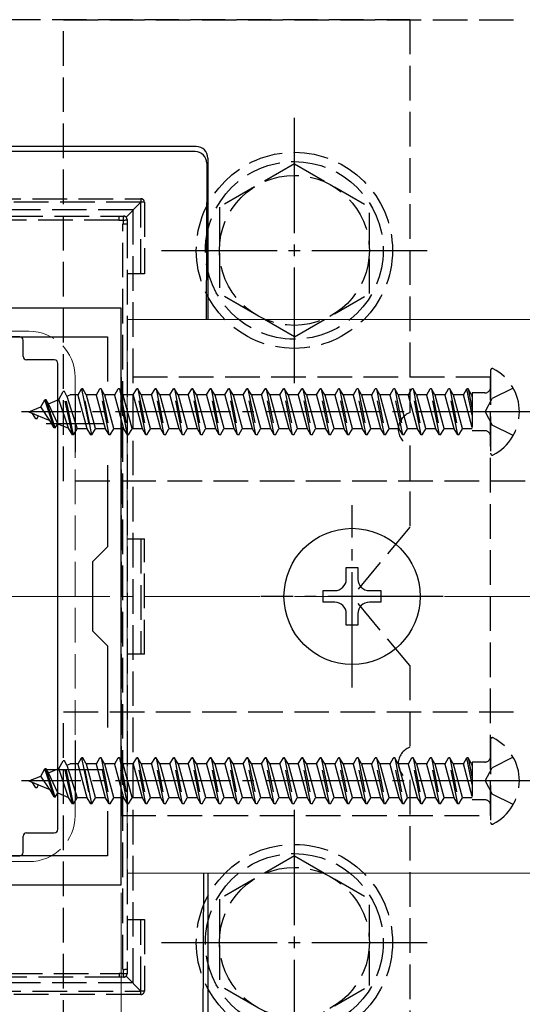
# Model space of a CAD drawing. Extents: x 0 to 1750, y 0 to 2615.
# Drawn here: x 736 to 780, y 2068 to 2154 of the extents above; entities that cross this region are included whole.
import ezdxf

# ---------------------------------------------------------------- set-up
doc = ezdxf.new("R2010")
doc.units = 0
doc.linetypes.add('YCENTER_1', pattern=[13, 10, -1, 1, -1])
doc.linetypes.add('YHIDDEN_1', pattern=[4, 3, -1])
for name, color, linetype, lineweight in [('YKK_11', 7, 'CONTINUOUS', 30), ('YKK_12', 2, 'CONTINUOUS', 13), ('YKK_13', 4, 'CONTINUOUS', 30), ('YKK_D', 6, 'CONTINUOUS', 13), ('YSS_K', 3, 'CONTINUOUS', 13)]:
    doc.layers.add(name, color=color, linetype=linetype, lineweight=lineweight)

msp = doc.modelspace()

# ---------------------------------------------------------------- linework, layer by layer
at = {"layer": 'YKK_11', "linetype": 'ByBlock', "lineweight": -2, "ltscale": 0.5}
for p, q in [((745, 2128.849), (715, 2128.849)), ((745, 2078.849), (745, 2128.849)), ((716.2, 2126.349), (743.8, 2126.349)), ((743.8, 2126.349), (743.8, 2122.482)), ((743.8, 2115.216), (743.8, 2108.149)), ((743.8, 2108.149), (742.5, 2106.849)), ((742.5, 2106.849), (742.5, 2100.849)), ((742.5, 2100.849), (743.8, 2099.549)), ((743.8, 2099.549), (743.8, 2092.482)), ((743.8, 2085.216), (743.8, 2081.349)), ((743.8, 2081.349), (716.2, 2081.349)), ((715, 2078.849), (745, 2078.849))]:
    msp.add_line(p, q, dxfattribs=at)
at = {"layer": 'YKK_11', "ltscale": 0.5}
for p, q in [((741, 2121.349), (741, 2116.349)), ((738.5, 2118.849), (743.5, 2118.849)), ((741, 2091.349), (741, 2086.349)), ((738.5, 2088.849), (743.5, 2088.849))]:
    msp.add_line(p, q, dxfattribs=at)
at = {"layer": 'YKK_12'}
for p, q in [((745.5, 2127.849), (745.5, 2079.849)), ((1018.621, 2127.849), (745.5, 2127.849)), ((1018.621, 2079.849), (745.5, 2079.849))]:
    msp.add_line(p, q, dxfattribs=at)
at = {"layer": 'YKK_12', "linetype": 'YHIDDEN_1'}
for p, q in [((737, 2126.849), (723, 2126.849)), ((741, 2122.849), (741, 2084.849)), ((737, 2080.849), (723, 2080.849))]:
    msp.add_line(p, q, dxfattribs=at)
for centre, start, end in [((737, 2122.849), 0, 90), ((737, 2084.849), 270, 0)]:
    msp.add_arc(centre, 4, start, end, dxfattribs=at)
at = {"layer": 'YKK_13', "linetype": 'YHIDDEN_1'}
for p, q in [((770, 2153.849), (690, 2153.849)), ((740, 2113.849), (740, 2153.849)), ((740, 2153.849), (780, 2153.849)), ((770, 2153.849), (770, 2119.763)), ((760, 2141.349), (753.5, 2137.607)), ((760, 2141.349), (766.5, 2137.607)), ((713.3, 2138.327), (746.7, 2138.327)), ((746.7, 2138.027), (713.3, 2138.027)), ((745.412, 2136.739), (746.7, 2138.027)), ((746.7, 2138.327), (746.7, 2138.027)), ((747, 2138.027), (746.7, 2138.027)), ((746.7, 2131.827), (746.7, 2138.027)), ((747, 2138.027), (747, 2131.827)), ((746, 2137.349), (714, 2137.349)), ((715.205, 2136.827), (744.795, 2136.827)), ((744.795, 2136.827), (745.2, 2136.827)), ((744.795, 2136.827), (744.795, 2136.454)), ((746, 2137.349), (746, 2070.349)), ((753.5, 2137.607), (753.5, 2130.091)), ((766.5, 2130.102), (766.5, 2137.607)), ((744.795, 2136.454), (715.205, 2136.454)), ((745.149, 2071.514), (745.149, 2136.139)), ((745.5, 2136.527), (745.5, 2136.161)), ((745.5, 2136.161), (745.5, 2071.537)), ((747, 2131.827), (745.5, 2131.827)), ((760, 2126.349), (753.5, 2130.091)), ((760, 2126.349), (766.5, 2130.091)), ((777, 2123.445), (777, 2116.253)), ((777, 2122.849), (745, 2122.849)), ((745, 2122.849), (745, 2084.849)), ((777, 2084.849), (777, 2122.849)), ((739.582, 2120.918), (739.975, 2121.599)), ((740.77, 2117.849), (739.975, 2121.599)), ((740.075, 2121.599), (739.975, 2121.599)), ((740.87, 2117.849), (740.075, 2121.599)), ((740.297, 2121.215), (740.075, 2121.599)), ((741.262, 2121.324), (741.565, 2121.849)), ((741.565, 2121.849), (742.36, 2117.849)), ((741.665, 2121.849), (741.565, 2121.849)), ((742.46, 2117.849), (741.665, 2121.849)), ((741.968, 2121.324), (741.665, 2121.849)), ((742.852, 2121.324), (743.155, 2121.849)), ((743.95, 2117.849), (743.155, 2121.849)), ((743.255, 2121.849), (743.155, 2121.849)), ((743.255, 2121.849), (744.05, 2117.849)), ((743.558, 2121.324), (743.255, 2121.849)), ((744.442, 2121.324), (744.745, 2121.849)), ((744.845, 2121.849), (744.745, 2121.849)), ((745.54, 2117.849), (744.745, 2121.849)), ((745.148, 2121.324), (744.845, 2121.849)), ((744.845, 2121.849), (745.64, 2117.849)), ((746.032, 2121.324), (746.335, 2121.849)), ((747.13, 2117.849), (746.335, 2121.849)), ((746.435, 2121.849), (746.335, 2121.849)), ((746.435, 2121.849), (747.23, 2117.849)), ((746.738, 2121.324), (746.435, 2121.849)), ((747.622, 2121.324), (747.925, 2121.849)), ((748.72, 2117.849), (747.925, 2121.849)), ((748.025, 2121.849), (747.925, 2121.849)), ((748.025, 2121.849), (748.82, 2117.849)), ((748.328, 2121.324), (748.025, 2121.849)), ((749.212, 2121.324), (749.515, 2121.849)), ((750.31, 2117.849), (749.515, 2121.849)), ((749.615, 2121.849), (749.515, 2121.849)), ((749.615, 2121.849), (750.41, 2117.849)), ((749.918, 2121.324), (749.615, 2121.849)), ((750.802, 2121.324), (751.105, 2121.849)), ((751.9, 2117.849), (751.105, 2121.849)), ((751.205, 2121.849), (751.105, 2121.849)), ((751.205, 2121.849), (752, 2117.849)), ((751.508, 2121.324), (751.205, 2121.849)), ((752.392, 2121.324), (752.695, 2121.849)), ((753.49, 2117.849), (752.695, 2121.849)), ((752.795, 2121.849), (752.695, 2121.849)), ((752.795, 2121.849), (753.59, 2117.849)), ((753.098, 2121.324), (752.795, 2121.849)), ((753.982, 2121.324), (754.285, 2121.849)), ((755.08, 2117.849), (754.285, 2121.849)), ((754.385, 2121.849), (754.285, 2121.849)), ((754.385, 2121.849), (755.18, 2117.849)), ((754.688, 2121.324), (754.385, 2121.849)), ((755.572, 2121.324), (755.875, 2121.849)), ((756.67, 2117.849), (755.875, 2121.849)), ((755.975, 2121.849), (755.875, 2121.849)), ((755.975, 2121.849), (756.77, 2117.849)), ((756.278, 2121.324), (755.975, 2121.849)), ((757.162, 2121.324), (757.465, 2121.849)), ((758.26, 2117.849), (757.465, 2121.849)), ((757.565, 2121.849), (757.465, 2121.849)), ((757.565, 2121.849), (758.36, 2117.849)), ((757.868, 2121.324), (757.565, 2121.849)), ((758.752, 2121.324), (759.055, 2121.849)), ((759.85, 2117.849), (759.055, 2121.849)), ((759.155, 2121.849), (759.055, 2121.849)), ((759.155, 2121.849), (759.95, 2117.849)), ((759.458, 2121.324), (759.155, 2121.849)), ((760.342, 2121.324), (760.645, 2121.849)), ((761.44, 2117.849), (760.645, 2121.849)), ((760.745, 2121.849), (760.645, 2121.849)), ((760.745, 2121.849), (761.54, 2117.849)), ((761.048, 2121.324), (760.745, 2121.849)), ((761.932, 2121.324), (762.235, 2121.849)), ((763.03, 2117.849), (762.235, 2121.849)), ((762.335, 2121.849), (762.235, 2121.849)), ((762.335, 2121.849), (763.13, 2117.849)), ((762.638, 2121.324), (762.335, 2121.849)), ((763.522, 2121.324), (763.825, 2121.849)), ((764.62, 2117.849), (763.825, 2121.849)), ((763.925, 2121.849), (763.825, 2121.849)), ((764.228, 2121.324), (763.925, 2121.849)), ((763.925, 2121.849), (764.72, 2117.849)), ((765.112, 2121.324), (765.415, 2121.849)), ((766.21, 2117.849), (765.415, 2121.849)), ((765.515, 2121.849), (765.415, 2121.849)), ((765.818, 2121.324), (765.515, 2121.849)), ((765.515, 2121.849), (766.31, 2117.849)), ((766.702, 2121.324), (767.005, 2121.849)), ((767.8, 2117.849), (767.005, 2121.849)), ((767.105, 2121.849), (767.005, 2121.849)), ((767.408, 2121.324), (767.105, 2121.849)), ((767.105, 2121.849), (767.9, 2117.849)), ((768.292, 2121.324), (768.595, 2121.849)), ((769.39, 2117.849), (768.595, 2121.849)), ((768.695, 2121.849), (768.595, 2121.849)), ((768.998, 2121.324), (768.695, 2121.849)), ((768.695, 2121.849), (769.49, 2117.849)), ((769.882, 2121.324), (770.185, 2121.849)), ((770.98, 2117.849), (770.185, 2121.849)), ((770.285, 2121.849), (770.185, 2121.849)), ((770.588, 2121.324), (770.285, 2121.849)), ((770.285, 2121.849), (771.08, 2117.849)), ((771.472, 2121.324), (771.775, 2121.849)), ((772.57, 2117.849), (771.775, 2121.849)), ((771.875, 2121.849), (771.775, 2121.849)), ((772.178, 2121.324), (771.875, 2121.849)), ((771.875, 2121.849), (772.67, 2117.849)), ((773.062, 2121.324), (773.365, 2121.849)), ((774.16, 2117.849), (773.365, 2121.849)), ((773.465, 2121.849), (773.365, 2121.849)), ((773.768, 2121.324), (773.465, 2121.849)), ((773.465, 2121.849), (774.26, 2117.849)), ((774.652, 2121.324), (774.955, 2121.849)), ((775.413, 2119.547), (774.955, 2121.849)), ((775.055, 2121.849), (774.955, 2121.849)), ((775.358, 2121.324), (775.055, 2121.849)), ((775.055, 2121.849), (775.413, 2120.05)), ((776.5, 2121.484), (775.413, 2121.484)), ((775.413, 2121.484), (775.413, 2118.214)), ((778.966, 2121.899), (777.151, 2120.994)), ((738.024, 2120.273), (738.385, 2120.899)), ((738.485, 2120.899), (738.385, 2120.899)), ((739.18, 2118.449), (738.385, 2120.899)), ((739.28, 2118.449), (738.485, 2120.899)), ((738.688, 2120.548), (738.485, 2120.899)), ((738.688, 2120.548), (739.582, 2120.918)), ((740.437, 2118.425), (739.582, 2120.918)), ((740.297, 2121.215), (740.561, 2121.324)), ((740.297, 2121.215), (741.173, 2118.374)), ((741.262, 2121.324), (740.561, 2121.324)), ((742.057, 2118.374), (741.262, 2121.324)), ((741.968, 2121.324), (742.763, 2118.374)), ((742.852, 2121.324), (741.968, 2121.324)), ((743.647, 2118.374), (742.852, 2121.324)), ((743.558, 2121.324), (744.353, 2118.374)), ((744.442, 2121.324), (743.558, 2121.324)), ((745.237, 2118.374), (744.442, 2121.324)), ((745.148, 2121.324), (745.943, 2118.374)), ((746.032, 2121.324), (745.148, 2121.324)), ((746.827, 2118.374), (746.032, 2121.324)), ((746.738, 2121.324), (747.533, 2118.374)), ((747.622, 2121.324), (746.738, 2121.324)), ((748.417, 2118.374), (747.622, 2121.324)), ((748.328, 2121.324), (749.123, 2118.374)), ((749.212, 2121.324), (748.328, 2121.324)), ((750.007, 2118.374), (749.212, 2121.324)), ((749.918, 2121.324), (750.713, 2118.374)), ((750.802, 2121.324), (749.918, 2121.324)), ((751.597, 2118.374), (750.802, 2121.324)), ((751.508, 2121.324), (752.303, 2118.374)), ((752.392, 2121.324), (751.508, 2121.324)), ((753.187, 2118.374), (752.392, 2121.324)), ((753.098, 2121.324), (753.893, 2118.374)), ((753.982, 2121.324), (753.098, 2121.324)), ((754.777, 2118.374), (753.982, 2121.324)), ((754.688, 2121.324), (755.483, 2118.374)), ((755.572, 2121.324), (754.688, 2121.324)), ((756.367, 2118.374), (755.572, 2121.324)), ((756.278, 2121.324), (757.073, 2118.374)), ((757.162, 2121.324), (756.278, 2121.324)), ((757.957, 2118.374), (757.162, 2121.324)), ((757.868, 2121.324), (758.663, 2118.374)), ((758.752, 2121.324), (757.868, 2121.324)), ((759.547, 2118.374), (758.752, 2121.324)), ((759.458, 2121.324), (760.253, 2118.374)), ((760.342, 2121.324), (759.458, 2121.324)), ((761.137, 2118.374), (760.342, 2121.324)), ((761.048, 2121.324), (761.843, 2118.374)), ((761.932, 2121.324), (761.048, 2121.324)), ((762.727, 2118.374), (761.932, 2121.324)), ((762.638, 2121.324), (763.433, 2118.374)), ((763.522, 2121.324), (762.638, 2121.324)), ((764.317, 2118.374), (763.522, 2121.324)), ((764.228, 2121.324), (765.023, 2118.374)), ((765.112, 2121.324), (764.228, 2121.324)), ((765.907, 2118.374), (765.112, 2121.324)), ((765.818, 2121.324), (766.613, 2118.374)), ((766.702, 2121.324), (765.818, 2121.324)), ((767.497, 2118.374), (766.702, 2121.324)), ((767.408, 2121.324), (768.203, 2118.374)), ((768.292, 2121.324), (767.408, 2121.324)), ((769.087, 2118.374), (768.292, 2121.324)), ((768.998, 2121.324), (769.793, 2118.374)), ((769.882, 2121.324), (768.998, 2121.324)), ((770.677, 2118.374), (769.882, 2121.324)), ((770.588, 2121.324), (771.383, 2118.374)), ((771.472, 2121.324), (770.588, 2121.324)), ((772.267, 2118.374), (771.472, 2121.324)), ((772.178, 2121.324), (772.973, 2118.374)), ((773.062, 2121.324), (772.178, 2121.324)), ((773.857, 2118.374), (773.062, 2121.324)), ((773.768, 2121.324), (774.563, 2118.374)), ((774.652, 2121.324), (773.768, 2121.324)), ((775.413, 2118.502), (774.652, 2121.324)), ((775.413, 2121.324), (775.358, 2121.324)), ((775.358, 2121.324), (775.413, 2121.122)), ((776.542, 2119.849), (777.151, 2120.994)), ((737, 2119.849), (738.024, 2120.273)), ((737, 2119.849), (738.803, 2119.102)), ((737.59, 2119.249), (737.32, 2119.716)), ((738.803, 2119.102), (738.024, 2120.273)), ((739.492, 2118.817), (738.688, 2120.548)), ((776.542, 2119.849), (777.151, 2118.704)), ((737.69, 2119.249), (737.59, 2119.249)), ((737.69, 2119.249), (737.836, 2119.502)), ((739.18, 2118.449), (738.803, 2119.102)), ((739.28, 2118.449), (739.18, 2118.449)), ((739.28, 2118.449), (739.492, 2118.817)), ((739.492, 2118.817), (740.437, 2118.425)), ((740.77, 2117.849), (740.437, 2118.425)), ((740.87, 2117.849), (741.173, 2118.374)), ((742.057, 2118.374), (741.173, 2118.374)), ((742.36, 2117.849), (742.057, 2118.374)), ((742.46, 2117.849), (742.763, 2118.374)), ((743.647, 2118.374), (742.763, 2118.374)), ((743.95, 2117.849), (743.647, 2118.374)), ((744.05, 2117.849), (744.353, 2118.374)), ((745.237, 2118.374), (744.353, 2118.374)), ((745.54, 2117.849), (745.237, 2118.374)), ((745.64, 2117.849), (745.943, 2118.374)), ((746.827, 2118.374), (745.943, 2118.374)), ((747.13, 2117.849), (746.827, 2118.374)), ((747.23, 2117.849), (747.533, 2118.374)), ((748.417, 2118.374), (747.533, 2118.374)), ((748.72, 2117.849), (748.417, 2118.374)), ((748.82, 2117.849), (749.123, 2118.374)), ((750.007, 2118.374), (749.123, 2118.374)), ((750.31, 2117.849), (750.007, 2118.374)), ((750.41, 2117.849), (750.713, 2118.374)), ((751.597, 2118.374), (750.713, 2118.374)), ((751.9, 2117.849), (751.597, 2118.374)), ((752, 2117.849), (752.303, 2118.374)), ((753.187, 2118.374), (752.303, 2118.374)), ((753.49, 2117.849), (753.187, 2118.374)), ((753.59, 2117.849), (753.893, 2118.374)), ((754.777, 2118.374), (753.893, 2118.374)), ((755.08, 2117.849), (754.777, 2118.374)), ((755.18, 2117.849), (755.483, 2118.374)), ((756.367, 2118.374), (755.483, 2118.374)), ((756.67, 2117.849), (756.367, 2118.374)), ((756.77, 2117.849), (757.073, 2118.374)), ((757.957, 2118.374), (757.073, 2118.374)), ((758.26, 2117.849), (757.957, 2118.374)), ((758.36, 2117.849), (758.663, 2118.374)), ((759.547, 2118.374), (758.663, 2118.374)), ((759.85, 2117.849), (759.547, 2118.374)), ((759.95, 2117.849), (760.253, 2118.374)), ((761.137, 2118.374), (760.253, 2118.374)), ((761.44, 2117.849), (761.137, 2118.374)), ((761.54, 2117.849), (761.843, 2118.374)), ((762.727, 2118.374), (761.843, 2118.374)), ((763.03, 2117.849), (762.727, 2118.374)), ((763.13, 2117.849), (763.433, 2118.374)), ((764.317, 2118.374), (763.433, 2118.374)), ((764.62, 2117.849), (764.317, 2118.374)), ((764.72, 2117.849), (765.023, 2118.374)), ((765.907, 2118.374), (765.023, 2118.374)), ((766.21, 2117.849), (765.907, 2118.374)), ((766.31, 2117.849), (766.613, 2118.374)), ((767.497, 2118.374), (766.613, 2118.374)), ((767.8, 2117.849), (767.497, 2118.374)), ((767.9, 2117.849), (768.203, 2118.374)), ((769.087, 2118.374), (768.203, 2118.374)), ((769.39, 2117.849), (769.087, 2118.374)), ((769.49, 2117.849), (769.793, 2118.374)), ((770.677, 2118.374), (769.793, 2118.374)), ((770.98, 2117.849), (770.677, 2118.374)), ((771.08, 2117.849), (771.383, 2118.374)), ((772.267, 2118.374), (771.383, 2118.374)), ((772.57, 2117.849), (772.267, 2118.374)), ((772.67, 2117.849), (772.973, 2118.374)), ((773.857, 2118.374), (772.973, 2118.374)), ((774.16, 2117.849), (773.857, 2118.374)), ((774.26, 2117.849), (774.563, 2118.374)), ((775.413, 2118.374), (774.563, 2118.374)), ((776.5, 2118.214), (775.413, 2118.214)), ((778.966, 2117.799), (777.151, 2118.704)), ((740.87, 2117.849), (740.77, 2117.849)), ((742.46, 2117.849), (742.36, 2117.849)), ((744.05, 2117.849), (743.95, 2117.849)), ((745.64, 2117.849), (745.54, 2117.849)), ((747.23, 2117.849), (747.13, 2117.849)), ((748.82, 2117.849), (748.72, 2117.849)), ((750.41, 2117.849), (750.31, 2117.849)), ((752, 2117.849), (751.9, 2117.849)), ((753.59, 2117.849), (753.49, 2117.849)), ((755.18, 2117.849), (755.08, 2117.849)), ((756.77, 2117.849), (756.67, 2117.849)), ((758.36, 2117.849), (758.26, 2117.849)), ((759.95, 2117.849), (759.85, 2117.849)), ((761.54, 2117.849), (761.44, 2117.849)), ((763.13, 2117.849), (763.03, 2117.849)), ((764.72, 2117.849), (764.62, 2117.849)), ((766.31, 2117.849), (766.21, 2117.849)), ((767.9, 2117.849), (767.8, 2117.849)), ((769.49, 2117.849), (769.39, 2117.849)), ((771.08, 2117.849), (770.98, 2117.849)), ((772.67, 2117.849), (772.57, 2117.849)), ((774.26, 2117.849), (774.16, 2117.849)), ((770, 2116.935), (770, 2109.849)), ((780, 2113.849), (740, 2113.849)), ((770, 2109.849), (765, 2103.849)), ((745.5, 2108.827), (747, 2108.827)), ((746.7, 2108.827), (746.7, 2098.827)), ((747, 2098.827), (747, 2108.827)), ((770, 2097.849), (765, 2103.849)), ((747, 2098.827), (745.5, 2098.827)), ((770, 2097.849), (770, 2090.763)), ((740, 2053.849), (740, 2093.849)), ((740, 2093.849), (780, 2093.849)), ((777, 2091.445), (777, 2084.253)), ((741.262, 2089.324), (741.565, 2089.849)), ((741.565, 2089.849), (742.36, 2085.849)), ((741.665, 2089.849), (741.565, 2089.849)), ((742.46, 2085.849), (741.665, 2089.849)), ((741.968, 2089.324), (741.665, 2089.849)), ((742.852, 2089.324), (743.155, 2089.849)), ((743.95, 2085.849), (743.155, 2089.849)), ((743.255, 2089.849), (743.155, 2089.849)), ((743.255, 2089.849), (744.05, 2085.849)), ((743.558, 2089.324), (743.255, 2089.849)), ((744.442, 2089.324), (744.745, 2089.849)), ((744.845, 2089.849), (744.745, 2089.849)), ((745.54, 2085.849), (744.745, 2089.849)), ((745.148, 2089.324), (744.845, 2089.849)), ((744.845, 2089.849), (745.64, 2085.849)), ((746.032, 2089.324), (746.335, 2089.849)), ((747.13, 2085.849), (746.335, 2089.849)), ((746.435, 2089.849), (746.335, 2089.849)), ((746.435, 2089.849), (747.23, 2085.849)), ((746.738, 2089.324), (746.435, 2089.849)), ((747.622, 2089.324), (747.925, 2089.849)), ((748.72, 2085.849), (747.925, 2089.849)), ((748.025, 2089.849), (747.925, 2089.849)), ((748.025, 2089.849), (748.82, 2085.849)), ((748.328, 2089.324), (748.025, 2089.849)), ((749.212, 2089.324), (749.515, 2089.849)), ((750.31, 2085.849), (749.515, 2089.849)), ((749.615, 2089.849), (749.515, 2089.849)), ((749.615, 2089.849), (750.41, 2085.849)), ((749.918, 2089.324), (749.615, 2089.849)), ((750.802, 2089.324), (751.105, 2089.849)), ((751.9, 2085.849), (751.105, 2089.849)), ((751.205, 2089.849), (751.105, 2089.849)), ((751.205, 2089.849), (752, 2085.849)), ((751.508, 2089.324), (751.205, 2089.849)), ((752.392, 2089.324), (752.695, 2089.849)), ((753.49, 2085.849), (752.695, 2089.849)), ((752.795, 2089.849), (752.695, 2089.849)), ((752.795, 2089.849), (753.59, 2085.849)), ((753.098, 2089.324), (752.795, 2089.849)), ((753.982, 2089.324), (754.285, 2089.849)), ((755.08, 2085.849), (754.285, 2089.849)), ((754.385, 2089.849), (754.285, 2089.849)), ((754.385, 2089.849), (755.18, 2085.849)), ((754.688, 2089.324), (754.385, 2089.849)), ((755.572, 2089.324), (755.875, 2089.849)), ((756.67, 2085.849), (755.875, 2089.849)), ((755.975, 2089.849), (755.875, 2089.849)), ((755.975, 2089.849), (756.77, 2085.849)), ((756.278, 2089.324), (755.975, 2089.849)), ((757.162, 2089.324), (757.465, 2089.849)), ((758.26, 2085.849), (757.465, 2089.849)), ((757.565, 2089.849), (757.465, 2089.849)), ((757.565, 2089.849), (758.36, 2085.849)), ((757.868, 2089.324), (757.565, 2089.849)), ((758.752, 2089.324), (759.055, 2089.849)), ((759.85, 2085.849), (759.055, 2089.849)), ((759.155, 2089.849), (759.055, 2089.849)), ((759.155, 2089.849), (759.95, 2085.849)), ((759.458, 2089.324), (759.155, 2089.849)), ((760.342, 2089.324), (760.645, 2089.849)), ((761.44, 2085.849), (760.645, 2089.849)), ((760.745, 2089.849), (760.645, 2089.849)), ((760.745, 2089.849), (761.54, 2085.849)), ((761.048, 2089.324), (760.745, 2089.849)), ((761.932, 2089.324), (762.235, 2089.849)), ((763.03, 2085.849), (762.235, 2089.849)), ((762.335, 2089.849), (762.235, 2089.849)), ((762.335, 2089.849), (763.13, 2085.849)), ((762.638, 2089.324), (762.335, 2089.849)), ((763.522, 2089.324), (763.825, 2089.849)), ((764.62, 2085.849), (763.825, 2089.849)), ((763.925, 2089.849), (763.825, 2089.849)), ((764.228, 2089.324), (763.925, 2089.849)), ((763.925, 2089.849), (764.72, 2085.849)), ((765.112, 2089.324), (765.415, 2089.849)), ((766.21, 2085.849), (765.415, 2089.849)), ((765.515, 2089.849), (765.415, 2089.849)), ((765.818, 2089.324), (765.515, 2089.849)), ((765.515, 2089.849), (766.31, 2085.849)), ((766.702, 2089.324), (767.005, 2089.849)), ((767.8, 2085.849), (767.005, 2089.849)), ((767.105, 2089.849), (767.005, 2089.849)), ((767.408, 2089.324), (767.105, 2089.849)), ((767.105, 2089.849), (767.9, 2085.849)), ((768.292, 2089.324), (768.595, 2089.849)), ((769.39, 2085.849), (768.595, 2089.849)), ((768.695, 2089.849), (768.595, 2089.849)), ((768.998, 2089.324), (768.695, 2089.849)), ((768.695, 2089.849), (769.49, 2085.849)), ((769.882, 2089.324), (770.185, 2089.849)), ((770.98, 2085.849), (770.185, 2089.849)), ((770.285, 2089.849), (770.185, 2089.849)), ((770.588, 2089.324), (770.285, 2089.849)), ((770.285, 2089.849), (771.08, 2085.849)), ((771.472, 2089.324), (771.775, 2089.849)), ((772.57, 2085.849), (771.775, 2089.849)), ((771.875, 2089.849), (771.775, 2089.849)), ((772.178, 2089.324), (771.875, 2089.849)), ((771.875, 2089.849), (772.67, 2085.849)), ((773.062, 2089.324), (773.365, 2089.849)), ((774.16, 2085.849), (773.365, 2089.849)), ((773.465, 2089.849), (773.365, 2089.849)), ((773.768, 2089.324), (773.465, 2089.849)), ((773.465, 2089.849), (774.26, 2085.849)), ((774.652, 2089.324), (774.955, 2089.849)), ((775.413, 2087.547), (774.955, 2089.849)), ((775.055, 2089.849), (774.955, 2089.849)), ((775.358, 2089.324), (775.055, 2089.849)), ((775.055, 2089.849), (775.413, 2088.05)), ((778.966, 2089.899), (777.151, 2088.994)), ((739.582, 2088.918), (739.975, 2089.599)), ((740.77, 2085.849), (739.975, 2089.599)), ((740.075, 2089.599), (739.975, 2089.599)), ((740.87, 2085.849), (740.075, 2089.599)), ((740.297, 2089.215), (740.075, 2089.599)), ((740.297, 2089.215), (740.561, 2089.324)), ((740.297, 2089.215), (741.173, 2086.374)), ((741.262, 2089.324), (740.561, 2089.324)), ((742.057, 2086.374), (741.262, 2089.324)), ((741.968, 2089.324), (742.763, 2086.374)), ((742.852, 2089.324), (741.968, 2089.324)), ((743.647, 2086.374), (742.852, 2089.324)), ((743.558, 2089.324), (744.353, 2086.374)), ((744.442, 2089.324), (743.558, 2089.324)), ((745.237, 2086.374), (744.442, 2089.324)), ((745.148, 2089.324), (745.943, 2086.374)), ((746.032, 2089.324), (745.148, 2089.324)), ((746.827, 2086.374), (746.032, 2089.324)), ((746.738, 2089.324), (747.533, 2086.374)), ((747.622, 2089.324), (746.738, 2089.324)), ((748.417, 2086.374), (747.622, 2089.324)), ((748.328, 2089.324), (749.123, 2086.374)), ((749.212, 2089.324), (748.328, 2089.324)), ((750.007, 2086.374), (749.212, 2089.324)), ((749.918, 2089.324), (750.713, 2086.374)), ((750.802, 2089.324), (749.918, 2089.324)), ((751.597, 2086.374), (750.802, 2089.324)), ((751.508, 2089.324), (752.303, 2086.374)), ((752.392, 2089.324), (751.508, 2089.324)), ((753.187, 2086.374), (752.392, 2089.324)), ((753.098, 2089.324), (753.893, 2086.374)), ((753.982, 2089.324), (753.098, 2089.324)), ((754.777, 2086.374), (753.982, 2089.324)), ((754.688, 2089.324), (755.483, 2086.374)), ((755.572, 2089.324), (754.688, 2089.324)), ((756.367, 2086.374), (755.572, 2089.324)), ((756.278, 2089.324), (757.073, 2086.374)), ((757.162, 2089.324), (756.278, 2089.324)), ((757.957, 2086.374), (757.162, 2089.324)), ((757.868, 2089.324), (758.663, 2086.374)), ((758.752, 2089.324), (757.868, 2089.324)), ((759.547, 2086.374), (758.752, 2089.324)), ((759.458, 2089.324), (760.253, 2086.374)), ((760.342, 2089.324), (759.458, 2089.324)), ((761.137, 2086.374), (760.342, 2089.324)), ((761.048, 2089.324), (761.843, 2086.374)), ((761.932, 2089.324), (761.048, 2089.324)), ((762.727, 2086.374), (761.932, 2089.324)), ((762.638, 2089.324), (763.433, 2086.374)), ((763.522, 2089.324), (762.638, 2089.324)), ((764.317, 2086.374), (763.522, 2089.324)), ((764.228, 2089.324), (765.023, 2086.374)), ((765.112, 2089.324), (764.228, 2089.324)), ((765.907, 2086.374), (765.112, 2089.324)), ((765.818, 2089.324), (766.613, 2086.374)), ((766.702, 2089.324), (765.818, 2089.324)), ((767.497, 2086.374), (766.702, 2089.324)), ((767.408, 2089.324), (768.203, 2086.374)), ((768.292, 2089.324), (767.408, 2089.324)), ((769.087, 2086.374), (768.292, 2089.324)), ((768.998, 2089.324), (769.793, 2086.374)), ((769.882, 2089.324), (768.998, 2089.324)), ((770.677, 2086.374), (769.882, 2089.324)), ((770.588, 2089.324), (771.383, 2086.374)), ((771.472, 2089.324), (770.588, 2089.324)), ((772.267, 2086.374), (771.472, 2089.324)), ((772.178, 2089.324), (772.973, 2086.374)), ((773.062, 2089.324), (772.178, 2089.324)), ((773.857, 2086.374), (773.062, 2089.324)), ((773.768, 2089.324), (774.563, 2086.374)), ((774.652, 2089.324), (773.768, 2089.324)), ((775.413, 2086.502), (774.652, 2089.324)), ((775.413, 2089.324), (775.358, 2089.324)), ((775.358, 2089.324), (775.413, 2089.122)), ((776.5, 2089.484), (775.413, 2089.484)), ((775.413, 2089.484), (775.413, 2086.214)), ((776.542, 2087.849), (777.151, 2088.994)), ((737, 2087.849), (738.024, 2088.273)), ((738.024, 2088.273), (738.385, 2088.899)), ((738.803, 2087.102), (738.024, 2088.273)), ((738.485, 2088.899), (738.385, 2088.899)), ((739.18, 2086.449), (738.385, 2088.899)), ((739.28, 2086.449), (738.485, 2088.899)), ((738.688, 2088.548), (738.485, 2088.899)), ((738.688, 2088.548), (739.582, 2088.918)), ((739.492, 2086.817), (738.688, 2088.548)), ((740.437, 2086.425), (739.582, 2088.918)), ((737, 2087.849), (738.803, 2087.102)), ((737.59, 2087.249), (737.32, 2087.716)), ((737.69, 2087.249), (737.836, 2087.502)), ((770, 2087.935), (770, 2053.849)), ((776.542, 2087.849), (777.151, 2086.704)), ((737.69, 2087.249), (737.59, 2087.249)), ((739.18, 2086.449), (738.803, 2087.102)), ((739.28, 2086.449), (739.18, 2086.449)), ((739.28, 2086.449), (739.492, 2086.817)), ((739.492, 2086.817), (740.437, 2086.425)), ((740.77, 2085.849), (740.437, 2086.425)), ((778.966, 2085.799), (777.151, 2086.704)), ((740.87, 2085.849), (740.77, 2085.849)), ((740.87, 2085.849), (741.173, 2086.374)), ((742.057, 2086.374), (741.173, 2086.374)), ((742.36, 2085.849), (742.057, 2086.374)), ((742.46, 2085.849), (742.36, 2085.849)), ((742.46, 2085.849), (742.763, 2086.374)), ((743.647, 2086.374), (742.763, 2086.374)), ((743.95, 2085.849), (743.647, 2086.374)), ((744.05, 2085.849), (743.95, 2085.849)), ((744.05, 2085.849), (744.353, 2086.374)), ((745.237, 2086.374), (744.353, 2086.374)), ((745.54, 2085.849), (745.237, 2086.374)), ((745.64, 2085.849), (745.54, 2085.849)), ((745.64, 2085.849), (745.943, 2086.374)), ((746.827, 2086.374), (745.943, 2086.374)), ((747.13, 2085.849), (746.827, 2086.374)), ((747.23, 2085.849), (747.13, 2085.849)), ((747.23, 2085.849), (747.533, 2086.374)), ((748.417, 2086.374), (747.533, 2086.374)), ((748.72, 2085.849), (748.417, 2086.374)), ((748.82, 2085.849), (748.72, 2085.849)), ((748.82, 2085.849), (749.123, 2086.374)), ((750.007, 2086.374), (749.123, 2086.374)), ((750.31, 2085.849), (750.007, 2086.374)), ((750.41, 2085.849), (750.31, 2085.849)), ((750.41, 2085.849), (750.713, 2086.374)), ((751.597, 2086.374), (750.713, 2086.374)), ((751.9, 2085.849), (751.597, 2086.374)), ((752, 2085.849), (751.9, 2085.849)), ((752, 2085.849), (752.303, 2086.374)), ((753.187, 2086.374), (752.303, 2086.374)), ((753.49, 2085.849), (753.187, 2086.374)), ((753.59, 2085.849), (753.49, 2085.849)), ((753.59, 2085.849), (753.893, 2086.374)), ((754.777, 2086.374), (753.893, 2086.374)), ((755.08, 2085.849), (754.777, 2086.374)), ((755.18, 2085.849), (755.08, 2085.849)), ((755.18, 2085.849), (755.483, 2086.374)), ((756.367, 2086.374), (755.483, 2086.374)), ((756.67, 2085.849), (756.367, 2086.374)), ((756.77, 2085.849), (756.67, 2085.849)), ((756.77, 2085.849), (757.073, 2086.374)), ((757.957, 2086.374), (757.073, 2086.374)), ((758.26, 2085.849), (757.957, 2086.374)), ((758.36, 2085.849), (758.26, 2085.849)), ((758.36, 2085.849), (758.663, 2086.374)), ((759.547, 2086.374), (758.663, 2086.374)), ((759.85, 2085.849), (759.547, 2086.374)), ((759.95, 2085.849), (759.85, 2085.849)), ((759.95, 2085.849), (760.253, 2086.374)), ((761.137, 2086.374), (760.253, 2086.374)), ((761.44, 2085.849), (761.137, 2086.374)), ((761.54, 2085.849), (761.44, 2085.849)), ((761.54, 2085.849), (761.843, 2086.374)), ((762.727, 2086.374), (761.843, 2086.374)), ((763.03, 2085.849), (762.727, 2086.374)), ((763.13, 2085.849), (763.03, 2085.849)), ((763.13, 2085.849), (763.433, 2086.374)), ((764.317, 2086.374), (763.433, 2086.374)), ((764.62, 2085.849), (764.317, 2086.374)), ((764.72, 2085.849), (764.62, 2085.849)), ((764.72, 2085.849), (765.023, 2086.374)), ((765.907, 2086.374), (765.023, 2086.374)), ((766.21, 2085.849), (765.907, 2086.374)), ((766.31, 2085.849), (766.21, 2085.849)), ((766.31, 2085.849), (766.613, 2086.374)), ((767.497, 2086.374), (766.613, 2086.374)), ((767.8, 2085.849), (767.497, 2086.374)), ((767.9, 2085.849), (767.8, 2085.849)), ((767.9, 2085.849), (768.203, 2086.374)), ((769.087, 2086.374), (768.203, 2086.374)), ((769.39, 2085.849), (769.087, 2086.374)), ((769.49, 2085.849), (769.39, 2085.849)), ((769.49, 2085.849), (769.793, 2086.374)), ((770.677, 2086.374), (769.793, 2086.374)), ((770.98, 2085.849), (770.677, 2086.374)), ((771.08, 2085.849), (770.98, 2085.849)), ((771.08, 2085.849), (771.383, 2086.374)), ((772.267, 2086.374), (771.383, 2086.374)), ((772.57, 2085.849), (772.267, 2086.374)), ((772.67, 2085.849), (772.57, 2085.849)), ((772.67, 2085.849), (772.973, 2086.374)), ((773.857, 2086.374), (772.973, 2086.374)), ((774.16, 2085.849), (773.857, 2086.374)), ((774.26, 2085.849), (774.16, 2085.849)), ((774.26, 2085.849), (774.563, 2086.374)), ((775.413, 2086.374), (774.563, 2086.374)), ((776.5, 2086.214), (775.413, 2086.214)), ((745, 2084.849), (777, 2084.849)), ((760, 2081.349), (753.5, 2077.607)), ((760, 2081.349), (766.5, 2077.607)), ((753.5, 2077.607), (753.5, 2070.091)), ((766.5, 2070.102), (766.5, 2077.607)), ((745.5, 2075.827), (747, 2075.827)), ((746.7, 2069.627), (746.7, 2075.827)), ((747, 2075.827), (747, 2069.627)), ((715.17, 2071.155), (744.83, 2071.155)), ((744.83, 2071.155), (744.83, 2070.827)), ((745.5, 2071.537), (745.5, 2071.127)), ((746, 2070.349), (714, 2070.349)), ((744.83, 2070.827), (715.17, 2070.827)), ((745.2, 2070.827), (744.83, 2070.827)), ((745.412, 2070.914), (746.7, 2069.627)), ((713.3, 2069.627), (746.7, 2069.627)), ((746.7, 2069.327), (746.7, 2069.627)), ((747, 2069.627), (746.7, 2069.627)), ((760, 2066.349), (753.5, 2070.091)), ((760, 2066.349), (766.5, 2070.091)), ((746.7, 2069.327), (713.3, 2069.327))]:
    msp.add_line(p, q, dxfattribs=at)
at = {"layer": 'YKK_13', "linetype": 'YCENTER_1'}
for p, q in [((760, 2122.349), (760, 2145.349)), ((748.5, 2133.849), (771.5, 2133.849)), ((780.5, 2119.849), (736.346, 2119.849)), ((765, 2095.949), (765, 2111.749)), ((772.9, 2103.849), (757.1, 2103.849)), ((780.5, 2087.849), (736.346, 2087.849)), ((760, 2062.349), (760, 2085.349)), ((748.5, 2073.849), (771.5, 2073.849))]:
    msp.add_line(p, q, dxfattribs=at)
at = {"layer": 'YKK_13'}
for p, q in [((751.5, 2142.849), (732.5, 2142.849)), ((751.409, 2142.407), (732.536, 2142.407)), ((752.409, 2141.402), (752.347, 2127.849)), ((752.5, 2141.849), (752.5, 2127.849)), ((736.2, 2126.349), (723.8, 2126.349)), ((736.5, 2124.649), (736.5, 2126.049)), ((739.2, 2124.349), (736.8, 2124.349)), ((739.5, 2083.649), (739.5, 2124.049)), ((764.5, 2105.349), (764.5, 2106.349)), ((764.5, 2106.349), (765.5, 2106.349)), ((765.5, 2106.349), (765.5, 2105.349)), ((762.5, 2103.349), (762.5, 2104.349)), ((762.5, 2104.349), (763.5, 2104.349)), ((766.5, 2104.349), (767.5, 2104.349)), ((767.5, 2104.349), (767.5, 2103.349)), ((763.5, 2103.349), (762.5, 2103.349)), ((767.5, 2103.349), (766.5, 2103.349)), ((764.5, 2101.349), (764.5, 2102.349)), ((765.5, 2102.349), (765.5, 2101.349)), ((765.5, 2101.349), (764.5, 2101.349)), ((736.5, 2081.649), (736.5, 2083.049)), ((736.8, 2083.349), (739.2, 2083.349)), ((723.8, 2081.349), (736.2, 2081.349)), ((752.128, 2079.849), (752.066, 2066.285)), ((752.5, 2079.849), (752.5, 2065.848))]:
    msp.add_line(p, q, dxfattribs=at)
at = {"layer": 'YKK_13', "linetype": 'YHIDDEN_1'}
for centre, radius in [((760, 2133.849), 8.5), ((760, 2133.849), 7.7), ((760, 2133.849), 6.5), ((760, 2073.849), 8.5), ((760, 2073.849), 7.7), ((760, 2073.849), 6.5)]:
    msp.add_circle(centre, radius, dxfattribs=at)
at = {"layer": 'YKK_13'}
msp.add_circle((765, 2103.849), 5.9, dxfattribs=at)
for centre, start, end in [((751.5, 2141.849), 0, 90), ((751.409, 2141.407), 359.7383, 90), ((763.5, 2105.349), 270, 0), ((766.5, 2105.349), 180, 270), ((763.5, 2102.349), 0, 90), ((766.5, 2102.349), 90, 180)]:
    msp.add_arc(centre, 1, start, end, dxfattribs=at)
at = {"layer": 'YKK_13', "linetype": 'YHIDDEN_1'}
for centre, radius, start, end in [((746.7, 2138.027), 0.3, 0, 90), ((746.19, 2136.576), 1.021, 165.76604, 185.34634), ((745.2, 2136.527), 0.3, 0, 90), ((745.247, 2137.373), 1.238, 265.48761, 281.80124), ((745.258, 2137.057), 0.583, 261.59848, 294.49238), ((777.154, 2123.445), 0.154, 62.71904, 180), ((775.3, 2119.849), 4.2, 297.28096, 62.71904), ((776.5, 2121.984), 0.5, 270, 0), ((770.5, 2118.349), 1.5, 109.47122, 250.52878), ((776.5, 2117.714), 0.5, 0, 90), ((777.154, 2116.253), 0.154, 180, 297.28096), ((777.154, 2091.445), 0.154, 62.71904, 180), ((775.3, 2087.849), 4.2, 297.28096, 62.71904), ((770.5, 2089.349), 1.5, 109.47122, 250.52878), ((776.5, 2089.984), 0.5, 270, 0), ((776.5, 2085.714), 0.5, 0, 90), ((777.154, 2084.253), 0.154, 180, 297.28096), ((745.247, 2072.749), 1.238, 265.48761, 281.80124), ((746.145, 2071.055), 0.972, 175.48785, 193.57813), ((745.261, 2065.727), 5.405, 87.46815, 90.90493), ((745.2, 2071.127), 0.3, 270, 0), ((746.7, 2069.627), 0.3, 270, 0)]:
    msp.add_arc(centre, radius, start, end, dxfattribs=at)
for centre, major_axis, ratio, start_param, end_param in [((745.348, 2136.527), (3.041, 0.213), 0.01114, 4.528748, 4.654063), ((745.2, 2136.379), (-0.213, -3.041), 0.01114, 4.679691, 4.79208), ((745.05, 2071.127), (3.041, -0.212), 0.004381, 1.529747, 1.643572), ((745.2, 2070.977), (0.212, -3.041), 0.004381, 4.534366, 4.661262)]:
    msp.add_ellipse(centre, major_axis=major_axis, ratio=ratio, start_param=start_param, end_param=end_param, dxfattribs=at)
at = {"layer": 'YKK_13'}
for centre, major_axis in [((736.2, 2126.049), (0.212, 0.212)), ((736.8, 2124.649), (-0.212, -0.212)), ((739.2, 2124.049), (0.212, 0.212)), ((736.8, 2083.049), (-0.212, 0.212)), ((739.2, 2083.649), (0.212, -0.212)), ((736.2, 2081.649), (0.212, -0.212))]:
    msp.add_ellipse(centre, major_axis=major_axis, ratio=0.999695, start_param=5.497939, end_param=7.068431, dxfattribs=at)
at = {"layer": 'YKK_D'}
msp.add_line((745, 2078.149), (745, 2032.849), dxfattribs=at)
at = {"layer": 'YSS_K', "linetype": 'YCENTER_1'}
msp.add_line((630, 2103.849), (1654.228, 2103.849), dxfattribs=at)

doc.saveas('drawing.dxf')
